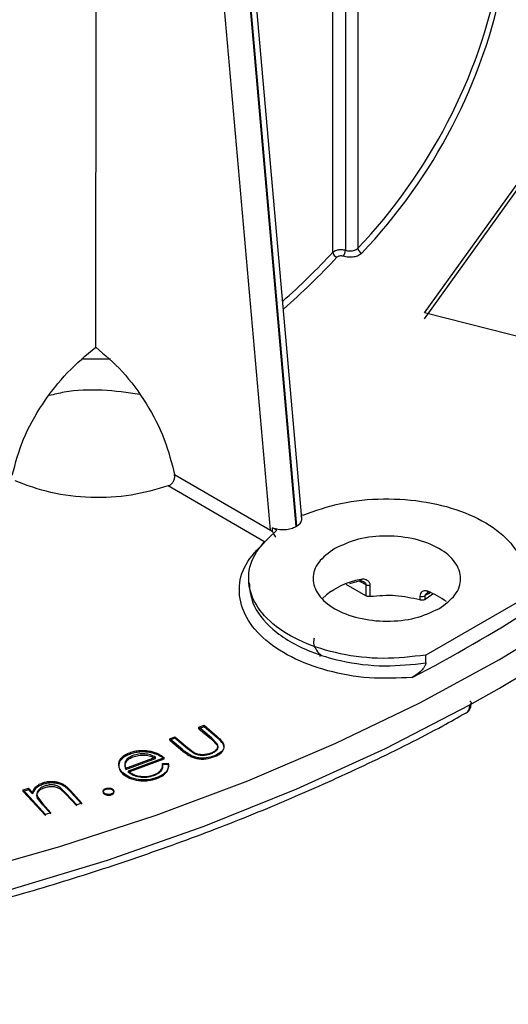
# Model space of a CAD drawing. Units: millimetres. Extents: x 5 to 292, y 5 to 415.
# Drawn here: x 233 to 238, y 223 to 233 of the extents above; entities that cross this region are included whole.
import ezdxf

# ---------------------------------------------------------------- set-up
doc = ezdxf.new("R2010")
doc.units = ezdxf.units.MM

msp = doc.modelspace()

# ---------------------------------------------------------------- linework, layer by layer
at = {"color": 7, "linetype": 'Continuous', "lineweight": 25}
for p, q in [((236.4569, 252.6321), (236.4569, 231.0039)), ((236.1865, 230.9593), (236.1865, 252.5843)), ((236.3214, 252.6078), (236.3214, 230.982)), ((235.7864, 227.9817), (233.7851, 250.6431)), ((233.79, 250.6459), (235.7913, 227.9846)), ((235.8494, 228.0721), (233.8953, 250.1986)), ((233.6112, 229.9274), (233.6426, 249.0716)), ((235.5087, 227.9411), (233.6426, 249.0716)), ((237.1815, 230.3018), (238.7122, 232.4352)), ((237.1815, 230.2375), (238.7122, 232.3709)), ((240.877, 229.3553), (237.1815, 230.3018)), ((234.4675, 228.5446), (235.5087, 227.9411)), ((235.4379, 227.8189), (234.398, 228.4217)), ((235.8457, 228.1136), (235.8618, 228.1043)), ((235.5087, 227.9411), (235.5312, 227.9283)), ((235.5312, 227.9283), (235.5315, 227.9684)), ((235.5789, 227.9411), (235.5315, 227.9684)), ((235.7864, 227.9817), (235.7913, 227.9846)), ((235.445, 227.815), (235.4379, 227.8189)), ((235.2715, 227.4163), (235.2715, 227.3707)), ((236.3682, 227.3631), (236.4713, 227.3932)), ((236.1705, 227.2811), (236.2049, 227.2971)), ((236.5445, 227.2284), (236.3303, 227.3521)), ((236.5445, 227.3509), (236.5445, 227.2284)), ((236.5911, 227.2207), (236.5911, 227.3432)), ((237.1298, 227.2245), (237.1298, 227.1837)), ((237.2371, 227.2613), (237.1891, 227.2309)), ((237.2697, 227.2472), (237.1891, 227.1901)), ((237.1891, 227.1901), (237.1891, 227.2309)), ((238.2107, 227.1717), (237.1946, 226.5851)), ((237.1946, 226.5002), (237.1946, 226.5851)), ((237.9948, 226.2279), (238.3102, 226.4142)), ((237.6722, 226.0458), (237.9948, 226.2279)), ((234.7314, 225.8032), (234.787, 225.8254)), ((234.787, 225.8079), (234.7314, 225.7858)), ((234.8678, 225.6855), (234.7314, 225.8032)), ((234.7314, 225.7858), (234.7314, 225.8032)), ((234.7314, 225.7858), (234.8678, 225.6718)), ((234.787, 225.8254), (234.9304, 225.7016)), ((234.787, 225.8079), (234.787, 225.8254)), ((234.9304, 225.6881), (234.787, 225.8079)), ((234.4171, 225.6779), (234.4718, 225.6997)), ((234.4718, 225.6822), (234.4171, 225.6604)), ((234.5578, 225.5564), (234.4171, 225.6779)), ((234.4171, 225.6604), (234.4171, 225.6779)), ((234.4718, 225.6997), (234.6082, 225.582)), ((234.4718, 225.6822), (234.4718, 225.6997)), ((234.6082, 225.5683), (234.4718, 225.6822)), ((234.9314, 225.6204), (234.8678, 225.6855)), ((234.8678, 225.6718), (234.8678, 225.6855)), ((234.9304, 225.6881), (234.9304, 225.7016)), ((234.4171, 225.6604), (234.5578, 225.5428)), ((234.6082, 225.582), (234.6847, 225.5257)), ((234.6082, 225.5683), (234.6082, 225.582)), ((234.8678, 225.6718), (234.9314, 225.6087)), ((233.9398, 225.3571), (234.2613, 225.477)), ((233.9398, 225.3429), (234.2613, 225.4627)), ((234.3534, 225.4711), (233.9652, 225.3264)), ((233.9802, 225.5079), (233.9802, 225.5256)), ((234.2105, 225.5252), (234.2105, 225.5414)), ((234.2613, 225.4627), (234.2613, 225.477)), ((234.3534, 225.4577), (234.3534, 225.4711)), ((234.5578, 225.5428), (234.5578, 225.5564)), ((234.6847, 225.514), (234.6082, 225.5683)), ((234.6847, 225.514), (234.6847, 225.5257)), ((234.8655, 225.5145), (234.8655, 225.5247)), ((233.9398, 225.3571), (233.9398, 225.3429)), ((233.9652, 225.3131), (234.3534, 225.4577)), ((234.3363, 225.4077), (234.3991, 225.4105)), ((234.3363, 225.3956), (234.3363, 225.4077)), ((234.3991, 225.3988), (234.3363, 225.3956)), ((233.9652, 225.3264), (233.9652, 225.3131)), ((234.2389, 225.2745), (234.2389, 225.2846)), ((233.0454, 225.1837), (233.0454, 225.2014)), ((233.2883, 225.0873), (233.2254, 225.1474)), ((232.8235, 225.1237), (232.8818, 225.1417)), ((232.8818, 225.1243), (232.8235, 225.1062)), ((233.0672, 224.8539), (232.8235, 225.1237)), ((232.8235, 225.1062), (232.8235, 225.1237)), ((232.8235, 225.1062), (233.0672, 224.8446)), ((232.8818, 225.1417), (232.9254, 225.0934)), ((232.8818, 225.1243), (232.8818, 225.1417)), ((232.9254, 225.0774), (232.8818, 225.1243)), ((232.9254, 225.0774), (232.9254, 225.0934)), ((232.9782, 225.0469), (233.036, 224.9709)), ((232.9782, 225.0324), (232.9782, 225.0469)), ((233.2254, 225.1324), (233.2883, 225.0741)), ((233.4046, 224.9586), (233.2883, 225.0873)), ((233.2883, 225.0741), (233.2883, 225.0873)), ((233.2883, 225.0741), (233.4046, 224.9493)), ((233.3369, 225.1154), (233.4624, 224.9765)), ((233.3369, 225.1019), (233.3369, 225.1154)), ((233.4624, 224.9673), (233.3369, 225.1019)), ((233.7005, 225.0804), (233.7005, 225.0905)), ((233.7208, 225.1268), (233.7208, 225.1378)), ((233.801, 225.1148), (233.801, 225.1248)), ((233.036, 224.9586), (232.9782, 225.0324)), ((233.036, 224.9709), (233.1255, 224.872)), ((233.036, 224.9586), (233.036, 224.9709)), ((233.1255, 224.8627), (233.036, 224.9586)), ((233.4624, 224.9765), (233.4046, 224.9586)), ((233.1255, 224.872), (233.0672, 224.8539)), ((233.0672, 224.8446), (233.0672, 224.8539))]:
    msp.add_line(p, q, dxfattribs=at)
at = {"color": 8, "linetype": 'Continuous', "lineweight": 25}
for p, q in [((233.7722, 229.7993), (233.458, 229.7998)), ((236.4713, 227.3932), (236.4713, 227.3932)), ((236.4837, 227.386), (236.5445, 227.3509))]:
    msp.add_line(p, q, dxfattribs=at)
at = {"color": 7, "linetype": 'Continuous', "lineweight": 25, "flags": 128}
for points in [[(237.9948, 226.5382), (238.8091, 227.0373), (239.5703, 227.5636), (240.2755, 228.1152), (240.9223, 228.6902), (241.5085, 229.2865), (242.0317, 229.902), (242.4903, 230.5344), (242.8826, 231.1816), (243.2071, 231.8411), (243.4627, 232.5106), (243.6485, 233.1878), (243.7638, 233.8702)], [(236.4713, 227.3932), (236.4748, 227.3887), (236.4781, 227.3859), (236.4811, 227.385), (236.4838, 227.386), (236.486, 227.3889), (236.4876, 227.3934), (236.4886, 227.3995), (236.489, 227.407)], [(237.2132, 227.2783), (237.2137, 227.2708), (237.2153, 227.2645), (237.2179, 227.2597), (237.2213, 227.2565), (237.2255, 227.2551), (237.2303, 227.2555), (237.2354, 227.2577), (237.2408, 227.2616)], [(225.2941, 223.2078), (226.4761, 223.2744), (227.6491, 223.3817), (228.8089, 223.5292), (229.9514, 223.7165), (231.0724, 223.943), (232.1679, 224.2077), (233.2341, 224.5098), (234.267, 224.8482), (235.263, 225.2216), (236.2186, 225.6287), (237.1303, 226.0681), (237.9948, 226.5382)], [(224.3588, 222.8739), (225.5852, 222.9101), (226.8054, 222.99), (228.0148, 223.1134), (229.2086, 223.2796), (230.3823, 223.4882), (231.5314, 223.7382), (232.6515, 224.0288), (233.7384, 224.3589), (234.7878, 224.727), (235.7958, 225.132), (236.7585, 225.5722), (237.6722, 226.0458)]]:
    msp.add_lwpolyline(points, dxfattribs=at)
at = {"color": 7, "linetype": 'Continuous', "lineweight": 25}
for centre, radius, start, end in [((232.131, 235.1201), 5.9714, 316.4232, 348.74695), ((232.1614, 235.0792), 5.9898, 316.41893, 348.80376), ((229.8338, 236.9226), 8.713, 311.80038, 316.81091), ((236.2486, 230.9644), 0.0624, 184.71518, 252.22995), ((236.2084, 230.9861), 0.1131, 321.65493, 357.91917), ((236.5185, 231.0091), 0.0618, 184.81386, 252.93074), ((229.8426, 236.901), 8.7605, 311.51304, 316.80842), ((236.6205, 226.6211), 0.7968, 99.50509, 133.45331), ((236.5796, 227.4187), 0.0763, 242.57873, 278.64521), ((237.1519, 227.2986), 0.0773, 253.39756, 298.80686), ((236.9444, 226.5491), 0.7772, 52.50555, 69.76511), ((228.5404, 242.5775), 18.3294, 297.65323, 302.3414)]:
    msp.add_arc(centre, radius, start, end, dxfattribs=at)
for points, knots in [([(236.1865, 230.9593), (236.1922, 230.9643), (236.2047, 230.9751), (236.2302, 230.9843), (236.2551, 230.9886), (236.2766, 230.9895), (236.2996, 230.9878), (236.314, 230.984), (236.3214, 230.982)], [0, 0, 0, 0, 0.1988151, 0.4312684, 0.5607204, 0.6986525, 0.8450879, 1, 1, 1, 1]), ([(236.297, 230.916), (236.2909, 230.9174), (236.2787, 230.9204), (236.2588, 230.9193), (236.2409, 230.9143), (236.2334, 230.9081), (236.2296, 230.905)], [0, 0, 0, 0, 0.2508022, 0.5001785, 0.7494214, 1, 1, 1, 1]), ([(236.5004, 230.95), (236.4892, 230.9405), (236.4669, 230.9216), (236.413, 230.906), (236.3527, 230.9026), (236.3156, 230.9115), (236.297, 230.916)], [0, 0, 0, 0, 0.2500584, 0.499882, 0.7492028, 1, 1, 1, 1]), ([(236.3214, 230.982), (236.3288, 230.9799), (236.3433, 230.9758), (236.3664, 230.9738), (236.3882, 230.9745), (236.4133, 230.9787), (236.4389, 230.9878), (236.4512, 230.9988), (236.4569, 231.0039)], [0, 0, 0, 0, 0.1546479, 0.3009287, 0.4387641, 0.5682099, 0.8007728, 1, 1, 1, 1]), ([(232.7054, 228.5387), (232.7402, 228.6694), (232.81, 228.931), (233.0275, 229.3178), (233.3003, 229.6684), (233.5076, 229.841), (233.6112, 229.9274)], [0, 0, 0, 0, 0.2498317, 0.4997492, 0.7498232, 1, 1, 1, 1]), ([(233.6112, 229.9274), (233.7095, 229.8443), (233.9104, 229.6744), (234.1685, 229.3219), (234.3702, 228.932), (234.4355, 228.6719), (234.4675, 228.5446)], [0, 0, 0, 0, 0.24462253, 0.50000119, 0.7553828, 1, 1, 1, 1]), ([(234.0912, 229.4158), (233.9565, 229.4346), (233.6871, 229.4723), (233.3423, 229.4602), (233.1617, 229.4159), (233.1088, 229.4029)], [0, 0, 0, 0, 0.4142157, 0.8284357, 1, 1, 1, 1]), ([(234.398, 228.4217), (234.2664, 228.3833), (234.0033, 228.3067), (233.5568, 228.2868), (233.115, 228.3359), (232.8633, 228.4296), (232.7374, 228.4764)], [0, 0, 0, 0, 0.2501602, 0.5002167, 0.7501193, 1, 1, 1, 1]), ([(234.398, 228.4217), (234.4036, 228.4241), (234.4148, 228.4288), (234.4301, 228.4402), (234.4438, 228.4541), (234.4549, 228.4704), (234.4631, 228.4884), (234.47, 228.5137), (234.4685, 228.5323), (234.4675, 228.5446)], [0, 0, 0, 0, 0.1263819, 0.2511827, 0.3768477, 0.500377, 0.6239043, 0.749788, 1, 1, 1, 1]), ([(235.8618, 228.1043), (235.9951, 228.1527), (236.2617, 228.2493), (236.7351, 228.295), (237.2058, 228.2598), (237.6356, 228.1411), (237.9814, 227.9518), (238.2067, 227.7107), (238.3021, 227.4391), (238.2411, 227.2608), (238.2107, 227.1717)], [0, 0, 0, 0, 0.1249995, 0.2499997, 0.3750002, 0.5, 0.6249997, 0.7499992, 0.875, 1, 1, 1, 1]), ([(235.7913, 227.9846), (235.8055, 227.9946), (235.8347, 228.0153), (235.854, 228.0557), (235.8464, 228.0829), (235.8425, 228.0965)], [0, 0, 0, 0, 0.319418, 0.659371, 1, 1, 1, 1]), ([(237.1946, 226.5851), (237.0401, 226.5675), (236.7312, 226.5323), (236.2608, 226.5873), (235.8431, 226.7174), (235.5153, 226.917), (235.3096, 227.1652), (235.2486, 227.4369), (235.3278, 227.7102), (235.4952, 227.8641), (235.5789, 227.9411)], [0, 0, 0, 0, 0.125, 0.2500007, 0.3750002, 0.4999998, 0.6249996, 0.7499991, 0.8750005, 1, 1, 1, 1]), ([(235.5312, 227.9283), (235.5313, 227.9269), (235.5316, 227.9238), (235.5343, 227.9156), (235.5447, 227.8949), (235.557, 227.8779), (235.5663, 227.865)], [0, 0, 0, 0, 0.06664968, 0.14544214, 0.35237618, 1, 1, 1, 1]), ([(235.5315, 227.9684), (235.5513, 227.9621), (235.5921, 227.9492), (235.6637, 227.9463), (235.7331, 227.9565), (235.769, 227.9735), (235.7864, 227.9817)], [0, 0, 0, 0, 0.2429906, 0.50085, 0.7581976, 1, 1, 1, 1]), ([(237.0474, 226.3418), (236.8908, 226.3353), (236.5785, 226.3222), (236.1206, 226.4046), (235.7196, 226.5551), (235.4075, 226.7681), (235.211, 227.0239), (235.1488, 227.2995), (235.2159, 227.5762), (235.3686, 227.7353), (235.445, 227.815)], [0, 0, 0, 0, 0.1255043, 0.2503751, 0.3751465, 0.500621, 0.625477, 0.7502261, 0.8749702, 1, 1, 1, 1]), ([(237.3372, 227.0893), (237.4028, 227.1369), (237.5338, 227.2322), (237.5913, 227.4165), (237.5301, 227.597), (237.352, 227.7509), (237.0854, 227.8538), (236.7726, 227.8891), (236.4535, 227.8559), (236.2884, 227.7802), (236.2059, 227.7424)], [0, 0, 0, 0, 0.1249998, 0.2500012, 0.3750014, 0.4999993, 0.6249995, 0.7499996, 0.8749998, 1, 1, 1, 1]), ([(236.2059, 227.7424), (236.1403, 227.6948), (236.0093, 227.5995), (235.9518, 227.4152), (236.0129, 227.2347), (236.1911, 227.0808), (236.4577, 226.9779), (236.7705, 226.9426), (237.0896, 226.9758), (237.2547, 227.0515), (237.3372, 227.0893)], [0, 0, 0, 0, 0.1249983, 0.2499988, 0.3750006, 0.5000007, 0.6249985, 0.7500004, 0.8750022, 1, 1, 1, 1]), ([(236.4713, 227.3932), (236.4794, 227.3928), (236.4955, 227.3921), (236.5182, 227.384), (236.5344, 227.3728), (236.5431, 227.3608), (236.544, 227.3541), (236.5445, 227.3509)], [0, 0, 0, 0, 0.2500284, 0.4994872, 0.748056, 0.8806277, 1, 1, 1, 1]), ([(236.5911, 227.3432), (236.5907, 227.3486), (236.5898, 227.3595), (236.5808, 227.3792), (236.5608, 227.3987), (236.5271, 227.4113), (236.5017, 227.4084), (236.489, 227.407)], [0, 0, 0, 0, 0.1248204, 0.2506526, 0.5003729, 0.7499551, 1, 1, 1, 1]), ([(237.2132, 227.2783), (237.2079, 227.28), (237.1971, 227.2834), (237.1762, 227.2839), (237.153, 227.2762), (237.1337, 227.2549), (237.1311, 227.2347), (237.1298, 227.2245)], [0, 0, 0, 0, 0.1245099, 0.2513482, 0.5005087, 0.749476, 1, 1, 1, 1]), ([(236.5911, 227.2207), (236.5869, 227.2203), (236.5786, 227.2196), (236.5659, 227.2208), (236.5541, 227.2236), (236.5477, 227.2268), (236.5445, 227.2284)], [0, 0, 0, 0, 0.2500008, 0.5000379, 0.7499505, 1, 1, 1, 1]), ([(237.1298, 227.1837), (237.0428, 227.2035), (236.8689, 227.243), (236.6837, 227.2281), (236.5911, 227.2207)], [0, 0, 0, 0, 0.49999704, 1, 1, 1, 1]), ([(237.1891, 227.1901), (237.1851, 227.1879), (237.1771, 227.1837), (237.1615, 227.1807), (237.145, 227.1803), (237.1349, 227.1826), (237.1298, 227.1837)], [0, 0, 0, 0, 0.25005056, 0.49995249, 0.74995388, 1, 1, 1, 1]), ([(237.1891, 227.2309), (237.1893, 227.2333), (237.1897, 227.2383), (237.1928, 227.2456), (237.198, 227.2524), (237.2045, 227.2572), (237.2126, 227.2611), (237.2242, 227.2642), (237.2345, 227.2626), (237.2408, 227.2616)], [0, 0, 0, 0, 0.1090703, 0.2281906, 0.3582362, 0.5000312, 0.5876913, 0.7499028, 1, 1, 1, 1]), ([(235.9823, 226.7705), (235.979, 226.7523), (235.9678, 226.6903), (236.0114, 226.6321), (236.0422, 226.591)], [0, 0, 0, 0, 0.2935483, 1, 1, 1, 1]), ([(236.0628, 226.5815), (236.0601, 226.5846), (236.0556, 226.5896), (236.0517, 226.5909), (236.0492, 226.5903), (236.0474, 226.5881), (236.046, 226.5836), (236.0454, 226.5777), (236.0453, 226.5729), (236.0453, 226.5705)], [0, 0, 0, 0, 0.24981489, 0.41193324, 0.49954816, 0.64146282, 0.7716651, 0.89085376, 1, 1, 1, 1]), ([(237.1946, 226.5002), (237.1943, 226.4964), (237.1937, 226.4887), (237.1873, 226.4702), (237.1684, 226.4393), (237.1212, 226.3878), (237.0769, 226.3602), (237.0474, 226.3418)], [0, 0, 0, 0, 0.0554979, 0.1136841, 0.2517399, 0.5018653, 1, 1, 1, 1]), ([(237.6299, 225.9538), (237.6383, 225.9595), (237.6551, 225.9709), (237.6734, 225.9979), (237.6854, 226.0301), (237.6869, 226.0546), (237.6877, 226.0667)], [0, 0, 0, 0, 0.2542403, 0.5073602, 0.7570313, 1, 1, 1, 1]), ([(237.673, 226.0871), (237.6772, 226.0841), (237.6857, 226.0781), (237.6889, 226.0663), (237.6854, 226.0568), (237.6791, 226.0501), (237.6745, 226.0473), (237.6722, 226.0458)], [0, 0, 0, 0, 0.2491222, 0.4996579, 0.7491412, 0.8738357, 1, 1, 1, 1]), ([(224.3588, 222.7939), (224.6162, 222.7965), (225.0291, 222.8008), (225.6985, 222.8298), (226.3761, 222.8695), (227.18, 222.9362), (228.0176, 223.0264), (228.8865, 223.1432), (229.7722, 223.2873), (230.6656, 223.4592), (231.5589, 223.6592), (232.4461, 223.8872), (233.3219, 224.1428), (234.1818, 224.4256), (235.0214, 224.7351), (235.8382, 225.07), (236.6257, 225.4316), (237.2228, 225.7276), (237.5445, 225.91), (237.6258, 225.9562)], [0, 0, 0, 0, 0.0526193, 0.0843843, 0.1371564, 0.1918044, 0.2503064, 0.3112447, 0.3740488, 0.4382619, 0.5035604, 0.5697053, 0.6365175, 0.7038608, 0.7716304, 0.8397454, 0.908144, 0.976778, 1, 1, 1, 1]), ([(234.9304, 225.7016), (234.9491, 225.6847), (234.977, 225.6592), (235.001, 225.6212), (235.0061, 225.5909), (234.9978, 225.5611), (234.9688, 225.5244), (234.9288, 225.5056), (234.9021, 225.4931)], [0, 0, 0, 0, 0.2502879, 0.3755423, 0.5006776, 0.6266979, 0.7506923, 1, 1, 1, 1]), ([(234.9021, 225.484), (234.9288, 225.4964), (234.9689, 225.5151), (234.9976, 225.5513), (235.0062, 225.5805), (235.001, 225.6101), (234.9771, 225.6471), (234.9491, 225.6717), (234.9304, 225.6881)], [0, 0, 0, 0, 0.2492027, 0.3736561, 0.4992601, 0.6242918, 0.7495127, 1, 1, 1, 1]), ([(234.8655, 225.5247), (234.8779, 225.5302), (234.9027, 225.5414), (234.9277, 225.5652), (234.9403, 225.5926), (234.9343, 225.6111), (234.9314, 225.6204)], [0, 0, 0, 0, 0.2482348, 0.4981355, 0.7487417, 1, 1, 1, 1]), ([(234.9314, 225.6087), (234.9332, 225.6043), (234.9369, 225.5954), (234.9376, 225.5772), (234.928, 225.5549), (234.9029, 225.5312), (234.878, 225.5201), (234.8655, 225.5145)], [0, 0, 0, 0, 0.1252614, 0.2505228, 0.5001695, 0.7498747, 1, 1, 1, 1]), ([(233.8619, 225.4131), (233.8648, 225.4245), (233.8705, 225.4473), (233.8956, 225.4788), (233.9325, 225.5058), (233.9643, 225.519), (233.9802, 225.5256)], [0, 0, 0, 0, 0.2506219, 0.4996415, 0.7496107, 1, 1, 1, 1]), ([(233.9802, 225.5079), (233.9721, 225.5047), (233.956, 225.4983), (233.9265, 225.4835), (233.8955, 225.4615), (233.8705, 225.4304), (233.8648, 225.4081), (233.8619, 225.3969)], [0, 0, 0, 0, 0.12516745, 0.25033056, 0.5002019, 0.75002815, 1, 1, 1, 1]), ([(234.0153, 225.4942), (233.9962, 225.4857), (233.958, 225.4688), (233.941, 225.4424), (233.9325, 225.4291)], [0, 0, 0, 0, 0.4997277, 1, 1, 1, 1]), ([(234.0153, 225.4775), (233.9962, 225.469), (233.958, 225.4521), (233.941, 225.4262), (233.9325, 225.4132)], [0, 0, 0, 0, 0.5001558, 1, 1, 1, 1]), ([(233.9802, 225.5256), (233.9977, 225.5314), (234.0325, 225.5431), (234.0915, 225.5514), (234.1523, 225.5515), (234.1911, 225.5448), (234.2105, 225.5414)], [0, 0, 0, 0, 0.2509621, 0.5000993, 0.7500556, 1, 1, 1, 1]), ([(234.2105, 225.5252), (234.2009, 225.5269), (234.1817, 225.5303), (234.142, 225.5343), (234.0914, 225.5341), (234.0324, 225.5253), (233.9976, 225.5137), (233.9802, 225.5079)], [0, 0, 0, 0, 0.1251615, 0.2503179, 0.5000975, 0.7499674, 1, 1, 1, 1]), ([(234.2613, 225.477), (234.244, 225.4858), (234.2099, 225.5031), (234.1437, 225.5147), (234.0754, 225.5122), (234.0352, 225.5001), (234.0153, 225.4942)], [0, 0, 0, 0, 0.2521196, 0.4957562, 0.7508046, 1, 1, 1, 1]), ([(234.2613, 225.4627), (234.2441, 225.4712), (234.2099, 225.4879), (234.1437, 225.4985), (234.0754, 225.4955), (234.0353, 225.4834), (234.0153, 225.4775)], [0, 0, 0, 0, 0.251511, 0.4969907, 0.7496532, 1, 1, 1, 1]), ([(234.2105, 225.5414), (234.2392, 225.5332), (234.2968, 225.5169), (234.3345, 225.4864), (234.3534, 225.4711)], [0, 0, 0, 0, 0.49944865, 1, 1, 1, 1]), ([(234.3534, 225.4577), (234.3345, 225.4725), (234.2968, 225.502), (234.2392, 225.5175), (234.2105, 225.5252)], [0, 0, 0, 0, 0.5005426, 1, 1, 1, 1]), ([(234.9021, 225.4931), (234.8721, 225.4831), (234.827, 225.4679), (234.7575, 225.4657), (234.7072, 225.4723), (234.6609, 225.4868), (234.6089, 225.5143), (234.578, 225.5397), (234.5578, 225.5564)], [0, 0, 0, 0, 0.248362, 0.3735265, 0.4987073, 0.6180111, 0.7495681, 1, 1, 1, 1]), ([(234.5578, 225.5428), (234.5781, 225.5267), (234.6085, 225.5026), (234.66, 225.4759), (234.7063, 225.462), (234.7572, 225.456), (234.8269, 225.4586), (234.872, 225.4738), (234.9021, 225.484)], [0, 0, 0, 0, 0.2505215, 0.3762917, 0.5007431, 0.6258843, 0.7507957, 1, 1, 1, 1]), ([(234.6847, 225.5257), (234.6913, 225.5228), (234.7043, 225.5171), (234.7341, 225.5092), (234.7748, 225.5054), (234.8236, 225.5102), (234.8515, 225.5198), (234.8655, 225.5247)], [0, 0, 0, 0, 0.1250959, 0.2499039, 0.4989715, 0.7490577, 1, 1, 1, 1]), ([(234.8655, 225.5145), (234.8586, 225.512), (234.845, 225.5069), (234.8153, 225.4993), (234.7752, 225.4949), (234.7256, 225.4984), (234.6984, 225.5088), (234.6847, 225.514)], [0, 0, 0, 0, 0.125344, 0.2507009, 0.5006107, 0.750302, 1, 1, 1, 1]), ([(233.906, 225.307), (233.8909, 225.3236), (233.8608, 225.3568), (233.8615, 225.3943), (233.8619, 225.4131)], [0, 0, 0, 0, 0.5000123, 1, 1, 1, 1]), ([(233.8619, 225.3969), (233.8615, 225.3786), (233.8608, 225.342), (233.8909, 225.3097), (233.906, 225.2936)], [0, 0, 0, 0, 0.4999966, 1, 1, 1, 1]), ([(233.9325, 225.4291), (233.9295, 225.417), (233.9235, 225.3928), (233.9344, 225.369), (233.9398, 225.3571)], [0, 0, 0, 0, 0.4994055, 1, 1, 1, 1]), ([(233.9325, 225.4132), (233.9295, 225.4013), (233.9235, 225.3776), (233.9344, 225.3545), (233.9398, 225.3429)], [0, 0, 0, 0, 0.4991779, 1, 1, 1, 1]), ([(234.2389, 225.2846), (234.255, 225.2918), (234.2871, 225.3063), (234.3214, 225.3365), (234.3376, 225.3716), (234.3367, 225.3957), (234.3363, 225.4077)], [0, 0, 0, 0, 0.24907, 0.4993703, 0.7491061, 1, 1, 1, 1]), ([(234.3363, 225.3956), (234.3367, 225.3838), (234.3376, 225.3604), (234.3214, 225.3259), (234.2872, 225.2961), (234.255, 225.2817), (234.2389, 225.2745)], [0, 0, 0, 0, 0.2504972, 0.5000617, 0.7498676, 1, 1, 1, 1]), ([(234.3991, 225.4105), (234.4004, 225.3953), (234.4031, 225.3651), (234.3814, 225.321), (234.3387, 225.2826), (234.2971, 225.2649), (234.2763, 225.2561)], [0, 0, 0, 0, 0.2490915, 0.4989639, 0.7489825, 1, 1, 1, 1]), ([(234.2763, 225.2469), (234.2971, 225.2557), (234.3385, 225.2732), (234.3813, 225.3111), (234.4031, 225.3543), (234.4004, 225.384), (234.3991, 225.3988)], [0, 0, 0, 0, 0.25008674, 0.49990641, 0.74975765, 1, 1, 1, 1]), ([(234.2763, 225.2561), (234.2452, 225.2464), (234.1982, 225.2318), (234.1271, 225.2285), (234.0572, 225.2352), (233.9732, 225.2573), (233.9284, 225.2904), (233.906, 225.307)], [0, 0, 0, 0, 0.2484748, 0.3740763, 0.4996668, 0.7496827, 1, 1, 1, 1]), ([(233.906, 225.2936), (233.9283, 225.2776), (233.9731, 225.2457), (234.0569, 225.2248), (234.1267, 225.2187), (234.1979, 225.2224), (234.245, 225.2371), (234.2763, 225.2469)], [0, 0, 0, 0, 0.2496638, 0.499546, 0.625045, 0.7501677, 1, 1, 1, 1]), ([(233.9652, 225.3264), (233.9815, 225.3141), (234.014, 225.2895), (234.0755, 225.2719), (234.1271, 225.2666), (234.1801, 225.2674), (234.2153, 225.2777), (234.2389, 225.2846)], [0, 0, 0, 0, 0.2491428, 0.499003, 0.6271473, 0.7499773, 1, 1, 1, 1]), ([(234.2389, 225.2745), (234.2154, 225.2675), (234.1803, 225.2571), (234.1273, 225.2559), (234.0758, 225.2606), (234.0142, 225.2773), (233.9816, 225.3011), (233.9652, 225.3131)], [0, 0, 0, 0, 0.24949569, 0.37245927, 0.50035573, 0.74991328, 1, 1, 1, 1]), ([(232.9254, 225.0934), (232.9344, 225.1154), (232.9478, 225.1486), (232.9971, 225.1837), (233.0293, 225.1955), (233.0454, 225.2014)], [0, 0, 0, 0, 0.4997009, 0.7504869, 1, 1, 1, 1]), ([(233.0454, 225.1837), (233.0293, 225.1778), (232.997, 225.1661), (232.9478, 225.1314), (232.9344, 225.0989), (232.9254, 225.0774)], [0, 0, 0, 0, 0.2505364, 0.5010308, 1, 1, 1, 1]), ([(233.0627, 225.1658), (233.0463, 225.1594), (233.0134, 225.1467), (232.984, 225.1158), (232.9691, 225.0816), (232.9751, 225.0585), (232.9782, 225.0469)], [0, 0, 0, 0, 0.2497308, 0.4995226, 0.7502338, 1, 1, 1, 1]), ([(232.9782, 225.0324), (232.9751, 225.0437), (232.9691, 225.0662), (232.984, 225.0996), (233.0133, 225.13), (233.0463, 225.1428), (233.0627, 225.1491)], [0, 0, 0, 0, 0.250082, 0.5002482, 0.7501808, 1, 1, 1, 1]), ([(233.0454, 225.2014), (233.0597, 225.2052), (233.088, 225.2127), (233.1345, 225.2156), (233.1803, 225.212), (233.2231, 225.201), (233.2601, 225.184), (233.299, 225.1552), (233.3218, 225.1313), (233.3369, 225.1154)], [0, 0, 0, 0, 0.1276926, 0.2517088, 0.3750086, 0.4997935, 0.6248322, 0.7500837, 1, 1, 1, 1]), ([(233.3369, 225.1019), (233.3217, 225.1174), (233.299, 225.1406), (233.2601, 225.1683), (233.2232, 225.1847), (233.18, 225.195), (233.1339, 225.1984), (233.0874, 225.1949), (233.0595, 225.1875), (233.0454, 225.1837)], [0, 0, 0, 0, 0.2502003, 0.3752897, 0.5001881, 0.6249923, 0.7505074, 0.8746545, 1, 1, 1, 1]), ([(233.2254, 225.1474), (233.2149, 225.1538), (233.1989, 225.1635), (233.1721, 225.1721), (233.143, 225.1773), (233.1041, 225.1768), (233.0765, 225.1695), (233.0627, 225.1658)], [0, 0, 0, 0, 0.2479043, 0.3757196, 0.4985212, 0.7491759, 1, 1, 1, 1]), ([(233.0627, 225.1491), (233.0765, 225.1528), (233.1039, 225.1601), (233.1426, 225.1609), (233.1716, 225.1562), (233.1986, 225.1481), (233.2148, 225.1386), (233.2254, 225.1324)], [0, 0, 0, 0, 0.2500589, 0.4993336, 0.6206946, 0.74992, 1, 1, 1, 1]), ([(233.7208, 225.1378), (233.7278, 225.1397), (233.7419, 225.1434), (233.7617, 225.1422), (233.776, 225.1392), (233.7894, 225.1343), (233.7963, 225.1287), (233.801, 225.1248)], [0, 0, 0, 0, 0.24891537, 0.49787113, 0.62314682, 0.74323721, 1, 1, 1, 1]), ([(233.7005, 225.0905), (233.6972, 225.0947), (233.6922, 225.1009), (233.6916, 225.1101), (233.6941, 225.119), (233.702, 225.1298), (233.7145, 225.1352), (233.7208, 225.1378)], [0, 0, 0, 0, 0.2486217, 0.373438, 0.4993445, 0.7502463, 1, 1, 1, 1]), ([(233.7208, 225.1268), (233.7145, 225.1242), (233.702, 225.1189), (233.6942, 225.1083), (233.6916, 225.0996), (233.6922, 225.0929), (233.695, 225.0863), (233.6986, 225.0824), (233.7005, 225.0804)], [0, 0, 0, 0, 0.2493372, 0.4988629, 0.6234489, 0.7493685, 0.8746728, 1, 1, 1, 1]), ([(233.7808, 225.0774), (233.7737, 225.0756), (233.7596, 225.0718), (233.7361, 225.0735), (233.7144, 225.0793), (233.7051, 225.0868), (233.7005, 225.0905)], [0, 0, 0, 0, 0.24941247, 0.49871261, 0.74908895, 1, 1, 1, 1]), ([(233.7005, 225.0804), (233.7051, 225.0769), (233.7143, 225.0697), (233.7361, 225.0641), (233.7555, 225.0631), (233.7705, 225.0652), (233.7774, 225.0673), (233.7808, 225.0683)], [0, 0, 0, 0, 0.24962315, 0.49941137, 0.74908349, 0.8745875, 1, 1, 1, 1]), ([(233.801, 225.1148), (233.7965, 225.1184), (233.7896, 225.1238), (233.7763, 225.1284), (233.7619, 225.1315), (233.7461, 225.1321), (233.731, 225.1299), (233.7242, 225.1279), (233.7208, 225.1268)], [0, 0, 0, 0, 0.2494186, 0.3735132, 0.4999401, 0.7493359, 0.8746978, 1, 1, 1, 1]), ([(233.801, 225.1248), (233.8043, 225.1207), (233.8109, 225.1123), (233.8087, 225.0984), (233.7996, 225.0855), (233.787, 225.0801), (233.7808, 225.0774)], [0, 0, 0, 0, 0.2479941, 0.4988285, 0.7495594, 1, 1, 1, 1]), ([(233.7808, 225.0683), (233.787, 225.071), (233.7996, 225.0763), (233.8086, 225.0889), (233.8109, 225.1026), (233.8043, 225.1107), (233.801, 225.1148)], [0, 0, 0, 0, 0.249823, 0.4997931, 0.7498854, 1, 1, 1, 1])]:
    msp.add_open_spline(points, degree=3, knots=knots, dxfattribs=at)
at = {"color": 8, "linetype": 'Continuous', "lineweight": 25}
for points, knots in [([(235.2761, 227.3707), (235.2835, 227.2971), (235.3013, 227.1194), (235.5188, 226.847), (235.8743, 226.636), (236.3035, 226.5065), (236.7389, 226.4513), (237.0471, 226.4844), (237.1946, 226.5002)], [0, 0, 0, 0, 0.1343015, 0.324134, 0.5326421, 0.6623003, 0.8384761, 1, 1, 1, 1]), ([(237.6273, 225.9535), (237.6319, 225.9558), (237.6489, 225.9646), (237.6677, 225.9944), (237.6708, 226.0296), (237.6722, 226.0458)], [0, 0, 0, 0, 0.1655714, 0.6141433, 1, 1, 1, 1])]:
    msp.add_open_spline(points, degree=3, knots=knots, dxfattribs=at)

doc.saveas('drawing.dxf')
